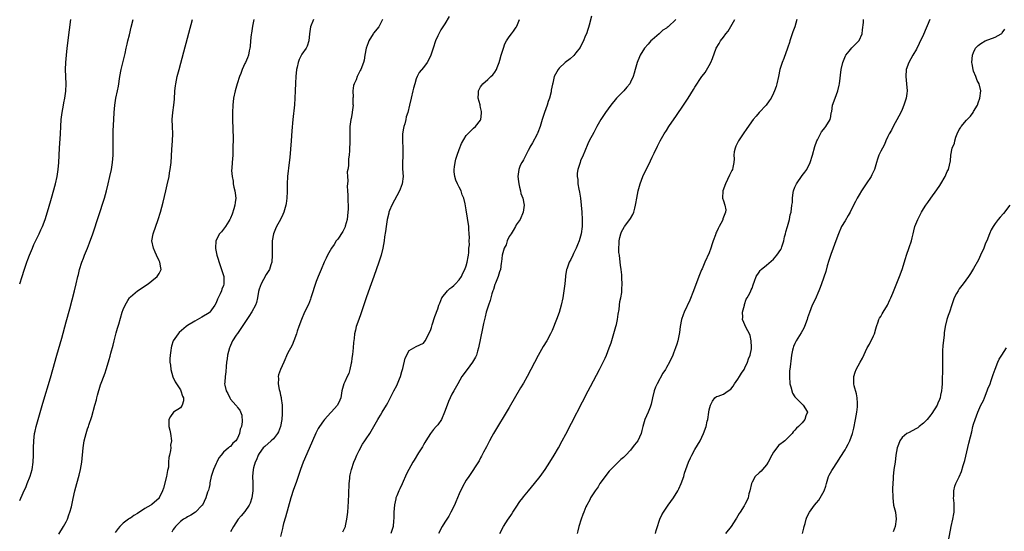
# Model space of a CAD drawing. Units: inches. Extents: x 2607000 to 2610000, y 1485000 to 1488000.
# Drawn here: x 2607000 to 2607276, y 1487182 to 1487325 of the extents above; entities that cross this region are included whole.
import ezdxf

# ---------------------------------------------------------------- set-up
doc = ezdxf.new("R2010")
doc.units = ezdxf.units.IN
doc.header["$MEASUREMENT"] = 0
doc.layers.add('LD26071485_10ft', color=63, linetype='Continuous')

msp = doc.modelspace()

# ---------------------------------------------------------------- linework, layer by layer
at = {"layer": 'LD26071485_10ft'}
for points, elevation in [([(2607000, 1487250.96), (2607000.01, 1487251), (2607000.66, 1487253), (2607001.24, 1487254.76), (2607002, 1487257), (2607002.25, 1487257.75), (2607002.72, 1487259), (2607003.54, 1487261), (2607003.99, 1487262.01), (2607005.47, 1487265), (2607005.94, 1487266.06), (2607006.35, 1487267), (2607007.11, 1487269), (2607008.08, 1487272.08), (2607008.92, 1487275), (2607009.99, 1487279), (2607010.45, 1487281), (2607010.78, 1487283), (2607010.96, 1487285), (2607011.17, 1487289), (2607011.42, 1487293), (2607011.52, 1487295), (2607011.64, 1487297), (2607011.89, 1487299), (2607012.25, 1487301), (2607012.35, 1487301.65), (2607012.63, 1487303), (2607012.89, 1487304.89), (2607012.98, 1487307), (2607012.86, 1487311), (2607012.91, 1487313), (2607013.07, 1487315), (2607013.29, 1487317), (2607013.92, 1487322.08), (2607014.31, 1487325)], 8690), ([(2607000, 1487190.27), (2607001, 1487192.45), (2607001.79, 1487194.21), (2607002.13, 1487195), (2607002.95, 1487197.05), (2607003.51, 1487199), (2607003.79, 1487201), (2607003.88, 1487203), (2607003.9, 1487205), (2607003.97, 1487207), (2607004.18, 1487209), (2607004.3, 1487209.7), (2607004.58, 1487211), (2607005.13, 1487213), (2607006.5, 1487217.5), (2607008.63, 1487224.63), (2607009.31, 1487227), (2607010.41, 1487231), (2607011.75, 1487235.75), (2607013, 1487240.29), (2607014, 1487244), (2607015.33, 1487249), (2607015.82, 1487251), (2607016.27, 1487253), (2607016.42, 1487253.58), (2607016.74, 1487255), (2607017.37, 1487257), (2607017.84, 1487258.15), (2607018.17, 1487259), (2607019.01, 1487261), (2607019.57, 1487262.43), (2607020.46, 1487265), (2607023.71, 1487275), (2607024.29, 1487277), (2607024.8, 1487279), (2607025.25, 1487281), (2607025.65, 1487283), (2607025.95, 1487285), (2607026.03, 1487285.97), (2607026.12, 1487287), (2607026.16, 1487289), (2607026.17, 1487291), (2607026.2, 1487293.8), (2607026.31, 1487297), (2607026.41, 1487299), (2607026.59, 1487301), (2607026.94, 1487303), (2607027.39, 1487305), (2607027.63, 1487306.37), (2607028, 1487309), (2607028.38, 1487311), (2607029.48, 1487315.48), (2607029.82, 1487317), (2607030.09, 1487318.09), (2607030.28, 1487319), (2607030.69, 1487320.69), (2607031.18, 1487322.82), (2607031.76, 1487325)], 8680), ([(2607011, 1487180.84), (2607012.3, 1487183), (2607013, 1487184.32), (2607013.35, 1487185), (2607013.77, 1487186.23), (2607014.08, 1487187), (2607014.47, 1487188.47), (2607015, 1487190.79), (2607015.48, 1487193), (2607015.99, 1487195), (2607016.64, 1487197.36), (2607017.02, 1487199), (2607017.36, 1487201), (2607017.73, 1487205), (2607018.07, 1487207), (2607018.61, 1487209), (2607019, 1487210.32), (2607019.26, 1487211), (2607019.36, 1487211.36), (2607020.19, 1487213.81), (2607021, 1487216.97), (2607021.54, 1487218.46), (2607021.61, 1487219), (2607021.77, 1487219.77), (2607022.66, 1487222.66), (2607023, 1487223.62), (2607023.93, 1487226.07), (2607024.23, 1487227), (2607024.85, 1487229.15), (2607025, 1487229.73), (2607025.32, 1487230.68), (2607025.5, 1487231.5), (2607026.17, 1487233.83), (2607026.43, 1487235), (2607027, 1487237.22), (2607027.41, 1487238.59), (2607027.71, 1487239.71), (2607028.71, 1487243), (2607029, 1487243.81), (2607029.5, 1487245), (2607030.29, 1487246.29), (2607030.69, 1487247), (2607031, 1487247.37), (2607032.96, 1487249.04), (2607035.96, 1487251), (2607037, 1487251.79), (2607038.5, 1487253), (2607039, 1487253.9), (2607039.42, 1487254.58), (2607039.62, 1487255), (2607039.49, 1487255.49), (2607039.26, 1487257), (2607039, 1487257.43), (2607038.32, 1487259), (2607037.88, 1487259.88), (2607037.43, 1487261), (2607037.03, 1487263), (2607037.34, 1487265), (2607038.79, 1487269), (2607039.38, 1487271), (2607040.16, 1487273.84), (2607040.95, 1487277.05), (2607041.31, 1487278.69), (2607041.8, 1487281), (2607041.97, 1487282.03), (2607042.15, 1487283), (2607042.3, 1487284.3), (2607042.37, 1487285), (2607042.58, 1487288.58), (2607042.79, 1487291), (2607042.86, 1487293), (2607042.76, 1487295), (2607042.7, 1487297), (2607042.86, 1487299), (2607043.12, 1487301), (2607043.29, 1487302.71), (2607043.46, 1487305), (2607043.61, 1487306.39), (2607043.7, 1487307), (2607044.12, 1487309), (2607044.63, 1487311), (2607045.93, 1487315.93), (2607048.38, 1487325)], 8670), ([(2607065.5, 1487325), (2607065.12, 1487323.12), (2607064.86, 1487321.14), (2607064.8, 1487320.8), (2607064.64, 1487319), (2607064.53, 1487317.47), (2607064.44, 1487317), (2607064.24, 1487316.24), (2607064.06, 1487315), (2607063.77, 1487314.23), (2607063.21, 1487313), (2607063, 1487312.64), (2607062.29, 1487311), (2607061.88, 1487309.88), (2607061.51, 1487309), (2607060.84, 1487307), (2607060.27, 1487305), (2607059.88, 1487303), (2607059.67, 1487301), (2607059.6, 1487299), (2607059.61, 1487297), (2607059.72, 1487291.72), (2607059.7, 1487289), (2607059.63, 1487287), (2607059.49, 1487285), (2607059.41, 1487283.41), (2607059.33, 1487282.67), (2607059.44, 1487281), (2607059.73, 1487279.73), (2607059.77, 1487279), (2607059.94, 1487278.06), (2607060.22, 1487277), (2607060.33, 1487276.33), (2607060.46, 1487275), (2607060.29, 1487273.71), (2607060.24, 1487273), (2607059.93, 1487271.93), (2607059.49, 1487270.51), (2607059, 1487269.34), (2607058.84, 1487269), (2607058.51, 1487268.51), (2607057.57, 1487267), (2607057.37, 1487266.63), (2607056.45, 1487265.55), (2607055.96, 1487265), (2607054.94, 1487263), (2607054.82, 1487261), (2607054.85, 1487260.85), (2607055.21, 1487259), (2607056.11, 1487256.11), (2607056.53, 1487255), (2607057.11, 1487253), (2607057.17, 1487251.17), (2607057.16, 1487251), (2607057.11, 1487250.89), (2607057, 1487250.54), (2607056.56, 1487249.44), (2607056.47, 1487249), (2607056.15, 1487248.15), (2607055.56, 1487247), (2607055.34, 1487246.66), (2607055, 1487245.69), (2607054.66, 1487245), (2607053.2, 1487243), (2607053, 1487242.81), (2607051, 1487241.6), (2607049, 1487240.55), (2607047, 1487239.29), (2607046.59, 1487239), (2607044.65, 1487237.35), (2607044.31, 1487237), (2607042.99, 1487235), (2607042.51, 1487233.49), (2607042.39, 1487233), (2607042.31, 1487232.31), (2607042.09, 1487231), (2607042.03, 1487229.97), (2607042.05, 1487229), (2607042.17, 1487228.17), (2607042.3, 1487227), (2607042.91, 1487224.91), (2607043.56, 1487223.56), (2607045, 1487221.24), (2607045.13, 1487221), (2607045.54, 1487219.54), (2607045.81, 1487219), (2607045.85, 1487218.15), (2607045.52, 1487217), (2607045, 1487216.23), (2607043.02, 1487214.98), (2607042.21, 1487213.79), (2607041.76, 1487213), (2607041.74, 1487211.74), (2607041.74, 1487211), (2607042, 1487210), (2607042.18, 1487209), (2607042.46, 1487207), (2607042.24, 1487205.76), (2607042.26, 1487205), (2607042.24, 1487204.24), (2607041.93, 1487203), (2607041.7, 1487202.3), (2607041.69, 1487201), (2607041.65, 1487199.65), (2607041.47, 1487199), (2607041.34, 1487198.66), (2607041.1, 1487197), (2607040.25, 1487193.75), (2607040, 1487193), (2607039.06, 1487191), (2607039, 1487190.94), (2607037, 1487189.2), (2607036.87, 1487189.13), (2607036.71, 1487189), (2607035, 1487188.01), (2607033, 1487186.68), (2607031.96, 1487186.04), (2607031, 1487185.37), (2607030.77, 1487185.23), (2607030.46, 1487185), (2607029, 1487183.89), (2607027.99, 1487183), (2607027.54, 1487182.46), (2607026.72, 1487181.28)], 8660), ([(2607082.2, 1487325), (2607081.43, 1487323), (2607081.1, 1487321), (2607080.91, 1487319), (2607080.42, 1487317.58), (2607080.15, 1487317), (2607079, 1487315.32), (2607078.23, 1487313.77), (2607077.94, 1487313), (2607077.65, 1487311.65), (2607077.48, 1487311), (2607077.29, 1487309), (2607077.21, 1487307.21), (2607077.15, 1487305), (2607077.04, 1487303), (2607076.88, 1487301.12), (2607076.47, 1487297), (2607076.19, 1487293.81), (2607075.95, 1487291), (2607075.6, 1487286.4), (2607075.46, 1487285), (2607074.98, 1487281), (2607074.85, 1487279), (2607074.83, 1487277.17), (2607074.84, 1487276.84), (2607074.81, 1487275), (2607074.57, 1487273.43), (2607074.52, 1487273), (2607073.89, 1487271), (2607073.63, 1487270.37), (2607072.97, 1487269.03), (2607071.87, 1487267), (2607071.61, 1487266.39), (2607071.06, 1487265), (2607070.7, 1487263), (2607070.71, 1487262.71), (2607070.63, 1487261), (2607070.66, 1487260.66), (2607070.68, 1487259), (2607070.56, 1487257), (2607070.31, 1487256.31), (2607069.93, 1487255), (2607069, 1487253.58), (2607068.21, 1487252.21), (2607067.55, 1487251), (2607067, 1487249.44), (2607066.86, 1487248.86), (2607066.57, 1487247), (2607066.27, 1487245.73), (2607065.99, 1487245), (2607065, 1487243.16), (2607064.17, 1487241.83), (2607063.58, 1487241), (2607062.29, 1487239), (2607060.92, 1487237.08), (2607060.85, 1487237), (2607060.55, 1487236.55), (2607059.58, 1487235), (2607059, 1487233.66), (2607058.82, 1487233.18), (2607058.73, 1487233), (2607058.2, 1487231), (2607058.06, 1487229.94), (2607057.9, 1487229), (2607057.77, 1487227.77), (2607057.72, 1487226.28), (2607057.52, 1487225), (2607057.38, 1487223.38), (2607057.37, 1487223), (2607057.45, 1487222.55), (2607057.77, 1487221), (2607058.23, 1487220.23), (2607058.78, 1487219), (2607059, 1487218.68), (2607060.53, 1487217), (2607060.74, 1487216.74), (2607061, 1487216.33), (2607061.61, 1487215.61), (2607062.16, 1487214.16), (2607062.27, 1487212.27), (2607062.04, 1487211), (2607061.72, 1487210.28), (2607061.53, 1487209), (2607061, 1487207.76), (2607060.5, 1487207), (2607059.7, 1487206.3), (2607059, 1487205.42), (2607058.73, 1487205.27), (2607058.47, 1487205), (2607057, 1487203.77), (2607056.43, 1487203), (2607055.77, 1487202.23), (2607055.18, 1487201), (2607055, 1487200.68), (2607054.25, 1487199), (2607053.6, 1487197), (2607053.22, 1487195.22), (2607053.2, 1487195), (2607053.2, 1487194.8), (2607053, 1487193.96), (2607052.84, 1487193.16), (2607052.61, 1487192.61), (2607052.11, 1487191), (2607051.13, 1487189), (2607051, 1487188.84), (2607049.21, 1487187), (2607047.87, 1487186.13), (2607047, 1487185.68), (2607046.6, 1487185.4), (2607045.88, 1487185), (2607045, 1487184.37), (2607043.6, 1487183), (2607043.36, 1487182.64), (2607043, 1487182.16), (2607042.58, 1487181.42)], 8650), ([(2607101.57, 1487325), (2607100.51, 1487323), (2607099, 1487321.16), (2607098.89, 1487321), (2607097.72, 1487319), (2607097.5, 1487318.5), (2607096.99, 1487316.99), (2607096.59, 1487315), (2607096.39, 1487313.61), (2607096.23, 1487313), (2607095.53, 1487311), (2607095.31, 1487310.69), (2607094.46, 1487309), (2607094.14, 1487308.14), (2607093.61, 1487307), (2607093.47, 1487306.53), (2607093.28, 1487305), (2607093.3, 1487303.3), (2607093.29, 1487303), (2607093.29, 1487301.29), (2607093.3, 1487301), (2607093.09, 1487299.09), (2607093.09, 1487298.91), (2607092.76, 1487297.24), (2607092.69, 1487297), (2607092.44, 1487295), (2607092.38, 1487293), (2607092.36, 1487291), (2607092.29, 1487288.29), (2607092.21, 1487287), (2607092.04, 1487285.96), (2607092.01, 1487285), (2607092.01, 1487284.01), (2607091.82, 1487283), (2607091.67, 1487282.33), (2607091.74, 1487281), (2607091.83, 1487279.83), (2607091.72, 1487279), (2607091.68, 1487278.32), (2607091.75, 1487277), (2607091.83, 1487275.83), (2607091.85, 1487274.15), (2607091.92, 1487273), (2607091.92, 1487271.92), (2607091.87, 1487271), (2607091.64, 1487269), (2607091.13, 1487267.13), (2607091.08, 1487266.92), (2607090.41, 1487265.59), (2607089, 1487263.47), (2607088.59, 1487263), (2607087.99, 1487262.01), (2607087.24, 1487261), (2607086.16, 1487259), (2607085.81, 1487258.19), (2607085.22, 1487257), (2607084.34, 1487255), (2607083.52, 1487253), (2607083, 1487251.63), (2607082.33, 1487249.67), (2607082.13, 1487249), (2607081.48, 1487247), (2607081.35, 1487246.65), (2607080.8, 1487245.2), (2607079.76, 1487243), (2607078.84, 1487241), (2607078.12, 1487239), (2607077.69, 1487237.69), (2607077.52, 1487237), (2607076.77, 1487235), (2607076.24, 1487233.76), (2607075, 1487231.41), (2607073.9, 1487229), (2607073, 1487227), (2607072.48, 1487225.52), (2607072.38, 1487225), (2607072.44, 1487224.44), (2607072.32, 1487223), (2607072.6, 1487221.4), (2607072.79, 1487220.79), (2607073, 1487219.81), (2607073.17, 1487219.17), (2607073.19, 1487218.81), (2607073.42, 1487217), (2607073.48, 1487215.48), (2607073.46, 1487215), (2607073.43, 1487214.57), (2607073.39, 1487213), (2607073.04, 1487210.96), (2607072.45, 1487209.55), (2607072.17, 1487209), (2607071, 1487207.51), (2607070.43, 1487207), (2607068.57, 1487205.43), (2607068.13, 1487205), (2607067, 1487203.43), (2607066.77, 1487203), (2607066.31, 1487201.69), (2607065.94, 1487201), (2607065.45, 1487199.45), (2607065.34, 1487199), (2607065.19, 1487197), (2607065.26, 1487195.26), (2607065.23, 1487194.77), (2607065.21, 1487193), (2607064.98, 1487191), (2607064.49, 1487189.51), (2607064.27, 1487189), (2607063, 1487187.17), (2607062, 1487186), (2607061.18, 1487185), (2607059.8, 1487183), (2607059, 1487181.51)], 8640), ([(2607120.19, 1487325.81), (2607119, 1487323.78), (2607117.92, 1487322.08), (2607117.28, 1487321), (2607117, 1487320.47), (2607116.38, 1487319), (2607115.69, 1487317), (2607115.04, 1487315), (2607114.42, 1487313.58), (2607114.03, 1487313), (2607113, 1487311.6), (2607111.82, 1487310.18), (2607111.25, 1487309), (2607111, 1487308.35), (2607110.59, 1487307), (2607110.23, 1487305.77), (2607110.06, 1487305), (2607109.56, 1487303), (2607109.14, 1487301), (2607108.66, 1487299), (2607108.21, 1487297.79), (2607108.05, 1487297), (2607107.76, 1487295.76), (2607107.52, 1487295), (2607107.43, 1487294.57), (2607107.19, 1487293), (2607107.13, 1487291), (2607107.24, 1487289), (2607107.27, 1487286.73), (2607107.15, 1487285), (2607107.14, 1487283.14), (2607107.29, 1487281), (2607107.08, 1487279), (2607106.47, 1487277.53), (2607106.27, 1487277), (2607104.17, 1487273), (2607103.55, 1487271.55), (2607103.34, 1487271), (2607103.28, 1487270.72), (2607102.84, 1487269), (2607102.54, 1487267), (2607102.37, 1487265.63), (2607102.13, 1487264.13), (2607101.98, 1487263), (2607101.67, 1487261), (2607101.2, 1487259), (2607100.54, 1487257), (2607099.09, 1487253), (2607098.04, 1487249.96), (2607097, 1487247.03), (2607095.45, 1487242.55), (2607094.89, 1487241), (2607094.22, 1487239), (2607094, 1487238), (2607093.74, 1487237), (2607093.63, 1487235.63), (2607093.45, 1487234.55), (2607093.38, 1487233), (2607093.17, 1487231.17), (2607093, 1487230.16), (2607092.84, 1487229), (2607092.77, 1487228.77), (2607092.42, 1487227), (2607092.15, 1487225.85), (2607091.66, 1487225), (2607091, 1487223.5), (2607090.72, 1487223), (2607090.39, 1487221.61), (2607090.21, 1487221), (2607089.86, 1487219), (2607089.58, 1487218.42), (2607088.94, 1487217), (2607087.15, 1487215), (2607087.07, 1487214.93), (2607085.31, 1487213), (2607085, 1487212.58), (2607083.92, 1487211), (2607083.57, 1487210.43), (2607082.9, 1487209.1), (2607081.92, 1487207), (2607081.64, 1487206.36), (2607079.31, 1487201), (2607078.55, 1487199), (2607077.34, 1487195.34), (2607076.63, 1487193.37), (2607075.86, 1487191), (2607074.36, 1487185.64), (2607073.83, 1487183.83), (2607073.65, 1487183), (2607073.6, 1487182.4), (2607073, 1487180.2)], 8630), ([(2607090.47, 1487181.53), (2607091, 1487182.62), (2607091.15, 1487183), (2607091.2, 1487183.2), (2607091.57, 1487185), (2607091.81, 1487187), (2607092.02, 1487189.98), (2607092.09, 1487192.09), (2607092.24, 1487195), (2607092.4, 1487196.4), (2607092.45, 1487197), (2607092.53, 1487197.47), (2607092.88, 1487199), (2607093.57, 1487201), (2607093.97, 1487202.03), (2607094.4, 1487203), (2607095, 1487204.27), (2607095.96, 1487206.04), (2607096.63, 1487207), (2607097, 1487207.59), (2607097.96, 1487209), (2607099.14, 1487211), (2607100.23, 1487213), (2607100.54, 1487213.46), (2607101, 1487214.22), (2607101.42, 1487215), (2607102.65, 1487217), (2607103, 1487217.63), (2607104.75, 1487221), (2607105.53, 1487222.47), (2607105.79, 1487223), (2607106.32, 1487224.32), (2607106.62, 1487225), (2607107, 1487226.45), (2607107.23, 1487227.23), (2607107.88, 1487230.12), (2607109, 1487232.25), (2607110.29, 1487233), (2607111, 1487233.43), (2607113, 1487234.3), (2607113.47, 1487235), (2607115, 1487237.94), (2607115.24, 1487238.76), (2607115.48, 1487239.48), (2607116.18, 1487241.82), (2607117, 1487243.92), (2607117.32, 1487245), (2607117.59, 1487245.59), (2607118.11, 1487247), (2607119.7, 1487249), (2607120.35, 1487249.65), (2607121, 1487250.05), (2607121.47, 1487250.53), (2607121.97, 1487251), (2607123, 1487252.11), (2607123.62, 1487253), (2607124.05, 1487253.95), (2607124.63, 1487255), (2607125, 1487256.04), (2607125.28, 1487257), (2607125.48, 1487258.52), (2607125.61, 1487259), (2607125.72, 1487259.72), (2607125.73, 1487261), (2607125.86, 1487261.86), (2607125.8, 1487263), (2607125.9, 1487263.9), (2607125.83, 1487265), (2607125.7, 1487266.3), (2607125.67, 1487267), (2607125.35, 1487269.35), (2607125, 1487271.66), (2607124.67, 1487273.33), (2607124.27, 1487275), (2607123.88, 1487275.88), (2607123.55, 1487277), (2607123, 1487278.09), (2607122.57, 1487279), (2607122.05, 1487280.05), (2607121.79, 1487281), (2607121.65, 1487282.35), (2607121.57, 1487283), (2607121.7, 1487283.7), (2607121.88, 1487285), (2607122.11, 1487285.89), (2607122.49, 1487287), (2607123, 1487288.61), (2607123.69, 1487290.31), (2607125, 1487292.52), (2607127, 1487294.54), (2607127.58, 1487295), (2607129, 1487296.84), (2607129.06, 1487297), (2607129.23, 1487298.77), (2607129.28, 1487299), (2607129.25, 1487299.25), (2607129, 1487300.4), (2607128.88, 1487300.88), (2607128.85, 1487301.15), (2607128.37, 1487303), (2607128.39, 1487304.39), (2607128.43, 1487305), (2607129, 1487306.15), (2607129.34, 1487306.66), (2607129.59, 1487307), (2607131, 1487308.16), (2607131.87, 1487309), (2607132.47, 1487309.53), (2607133, 1487310.23), (2607133.41, 1487311), (2607133.61, 1487311.61), (2607134.16, 1487313), (2607134.36, 1487313.64), (2607134.73, 1487315), (2607135, 1487315.87), (2607135.37, 1487317), (2607135.82, 1487318.18), (2607136.29, 1487319), (2607137, 1487320.17), (2607137.69, 1487321), (2607138.26, 1487321.74), (2607139, 1487322.88), (2607139.1, 1487323), (2607139.13, 1487323.13), (2607139.9, 1487325)], 8620), ([(2607160.08, 1487325.92), (2607159.4, 1487323.4), (2607159.22, 1487322.78), (2607159, 1487322.22), (2607158.63, 1487321), (2607158.3, 1487320.3), (2607157.77, 1487319), (2607157, 1487317.48), (2607156.83, 1487317.17), (2607155.69, 1487315.69), (2607155.12, 1487314.88), (2607154.04, 1487313.96), (2607152.66, 1487313), (2607151, 1487311.38), (2607150.67, 1487311), (2607150.36, 1487310.36), (2607149.62, 1487309), (2607149.22, 1487307.22), (2607149.1, 1487306.9), (2607148.8, 1487305.2), (2607148.8, 1487305), (2607148.76, 1487304.76), (2607148.29, 1487303), (2607147.94, 1487302.06), (2607147.61, 1487301), (2607146.9, 1487299), (2607146.45, 1487297.55), (2607146.26, 1487297), (2607145.66, 1487295), (2607145, 1487293.36), (2607144.89, 1487293.11), (2607144.85, 1487293), (2607144.71, 1487292.71), (2607143.52, 1487290.48), (2607142.78, 1487289.22), (2607142.68, 1487289), (2607142.3, 1487288.3), (2607141, 1487285.68), (2607140.76, 1487285.24), (2607140.55, 1487285), (2607140.12, 1487284.12), (2607139.67, 1487283), (2607139.47, 1487281), (2607139.64, 1487279.64), (2607139.69, 1487279), (2607139.93, 1487278.07), (2607140.14, 1487277), (2607140.25, 1487276.25), (2607140.79, 1487275), (2607141.21, 1487273), (2607140.95, 1487271), (2607140.12, 1487269), (2607139, 1487267.48), (2607138.77, 1487267), (2607138.11, 1487265.89), (2607137.54, 1487265), (2607137, 1487264.19), (2607136.48, 1487263), (2607136.13, 1487261.87), (2607135.64, 1487261), (2607135.03, 1487259), (2607134.86, 1487257.14), (2607134.77, 1487256.77), (2607134.56, 1487255), (2607134.32, 1487254.32), (2607133.95, 1487253), (2607133.16, 1487251.16), (2607133, 1487250.74), (2607132.61, 1487249.39), (2607132.45, 1487249), (2607132.18, 1487248.18), (2607131.66, 1487246.34), (2607131.2, 1487245), (2607130.58, 1487243), (2607130.24, 1487241.76), (2607129.83, 1487239.83), (2607129.51, 1487238.49), (2607128.41, 1487233), (2607128.14, 1487232.14), (2607127.82, 1487231), (2607127.56, 1487230.44), (2607126.74, 1487229), (2607125.22, 1487227), (2607123.78, 1487225), (2607122.59, 1487223), (2607121.48, 1487221), (2607121, 1487220.1), (2607120.45, 1487219), (2607119.99, 1487218.01), (2607119.61, 1487217), (2607118.93, 1487215), (2607118.03, 1487213), (2607117, 1487211.5), (2607116.6, 1487211), (2607115.86, 1487210.14), (2607114.95, 1487209.05), (2607113.68, 1487207), (2607113.44, 1487206.56), (2607113, 1487205.86), (2607112.7, 1487205.3), (2607111.59, 1487203.59), (2607110.4, 1487201.6), (2607110.01, 1487201), (2607108.93, 1487199), (2607108.29, 1487197.71), (2607107.09, 1487194.91), (2607106.42, 1487193.58), (2607106.15, 1487193), (2607105.57, 1487191.57), (2607105.32, 1487191), (2607105.24, 1487190.76), (2607104.92, 1487189.08), (2607104.76, 1487187), (2607104.71, 1487185.29), (2607104.61, 1487184.61), (2607104.5, 1487183), (2607103.87, 1487181)], 8610), ([(2607183.63, 1487325), (2607181.46, 1487323), (2607181.2, 1487322.8), (2607181, 1487322.61), (2607180.02, 1487321.98), (2607179, 1487321.03), (2607177, 1487319.3), (2607176.69, 1487319), (2607175.9, 1487318.1), (2607174.89, 1487317), (2607173.66, 1487315), (2607173.48, 1487314.52), (2607172.85, 1487313), (2607172.3, 1487311), (2607171.98, 1487310.02), (2607171.72, 1487309), (2607171, 1487307.41), (2607170.77, 1487307), (2607169.94, 1487306.06), (2607169.05, 1487305), (2607167, 1487302.93), (2607165.46, 1487301), (2607164.01, 1487299), (2607162.69, 1487297), (2607161.54, 1487295), (2607160.68, 1487293.32), (2607159.43, 1487291), (2607159, 1487290.15), (2607158.14, 1487288.14), (2607157.7, 1487287), (2607157, 1487285.41), (2607156.84, 1487285), (2607156.2, 1487283), (2607156.02, 1487281.98), (2607156.03, 1487281), (2607156.21, 1487280.21), (2607156.25, 1487279), (2607156.49, 1487277.51), (2607156.68, 1487276.68), (2607156.96, 1487275), (2607157.19, 1487273), (2607157.35, 1487271), (2607157.45, 1487269), (2607157.42, 1487267), (2607157.16, 1487265), (2607156.61, 1487263), (2607156.14, 1487261.86), (2607155.78, 1487261), (2607155, 1487259.42), (2607154.78, 1487259), (2607154.25, 1487257.75), (2607153.79, 1487257), (2607153.12, 1487255.12), (2607153.09, 1487255), (2607152.79, 1487253.21), (2607152.74, 1487253), (2607152.57, 1487251), (2607152.34, 1487249), (2607151.99, 1487247), (2607151.57, 1487245), (2607151, 1487242.94), (2607150.28, 1487241), (2607149, 1487237.93), (2607148.56, 1487237), (2607147.5, 1487235), (2607146.56, 1487233.44), (2607145.11, 1487230.89), (2607143.07, 1487226.93), (2607142.04, 1487225), (2607141, 1487223.15), (2607140.21, 1487221.79), (2607137, 1487216.34), (2607132.64, 1487209), (2607132.17, 1487208.17), (2607131.51, 1487207), (2607130.65, 1487205.34), (2607129.86, 1487203.86), (2607129.3, 1487202.7), (2607129, 1487202.19), (2607128.59, 1487201.41), (2607125.73, 1487197), (2607125, 1487196.01), (2607123.92, 1487194.08), (2607123, 1487192.15), (2607122.56, 1487191), (2607122.09, 1487189.91), (2607121.72, 1487189), (2607120.72, 1487187), (2607120.09, 1487185.91), (2607119, 1487184.16), (2607118.25, 1487183), (2607117.23, 1487181)], 8600), ([(2607134.35, 1487181), (2607135.44, 1487183), (2607136.7, 1487185), (2607136.83, 1487185.17), (2607137.65, 1487186.35), (2607138.05, 1487187), (2607139, 1487188.45), (2607140.03, 1487189.97), (2607140.78, 1487191), (2607141, 1487191.29), (2607142.4, 1487193), (2607144.08, 1487195), (2607145.66, 1487197), (2607147.08, 1487199), (2607148.38, 1487201), (2607149.61, 1487203), (2607150.77, 1487205), (2607151.87, 1487207), (2607152.83, 1487208.83), (2607159.14, 1487221), (2607159.77, 1487222.23), (2607162.29, 1487227), (2607163.86, 1487230.14), (2607164.24, 1487231), (2607165.03, 1487233), (2607165.52, 1487234.48), (2607166.87, 1487239), (2607167, 1487239.54), (2607167.31, 1487241), (2607167.52, 1487242.48), (2607167.78, 1487243.78), (2607167.92, 1487245), (2607168, 1487246), (2607168.27, 1487247), (2607168.54, 1487248.54), (2607168.56, 1487249), (2607168.54, 1487249.46), (2607168.64, 1487251), (2607168.56, 1487252.56), (2607168.49, 1487253.51), (2607168.34, 1487255), (2607168.17, 1487256.17), (2607168.01, 1487257.99), (2607167.84, 1487259), (2607167.7, 1487259.7), (2607167.66, 1487261), (2607167.78, 1487262.22), (2607167.75, 1487263), (2607167.98, 1487263.98), (2607168.24, 1487265), (2607168.46, 1487265.54), (2607169.16, 1487266.84), (2607169.27, 1487267), (2607170.81, 1487269), (2607171, 1487269.3), (2607171.6, 1487270.4), (2607171.88, 1487271), (2607172.16, 1487272.16), (2607172.4, 1487273), (2607172.5, 1487273.5), (2607172.74, 1487275), (2607173.13, 1487277), (2607173.67, 1487279), (2607174.42, 1487281), (2607175.24, 1487282.76), (2607176.35, 1487285), (2607176.54, 1487285.46), (2607177, 1487286.42), (2607177.3, 1487287), (2607177.57, 1487287.57), (2607178.48, 1487289.52), (2607179.22, 1487291), (2607180.37, 1487293), (2607181, 1487293.94), (2607181.65, 1487295), (2607183.84, 1487298.16), (2607185.76, 1487301), (2607187.09, 1487303), (2607188.63, 1487305.37), (2607189, 1487306.1), (2607190.92, 1487309), (2607191, 1487309.12), (2607191.86, 1487310.14), (2607193, 1487312.1), (2607193.48, 1487313), (2607193.91, 1487314.09), (2607194.94, 1487317), (2607195.75, 1487318.25), (2607196.11, 1487319), (2607197, 1487320.05), (2607197.64, 1487321), (2607198.3, 1487321.7), (2607200.18, 1487325)], 8590), ([(2607217.51, 1487325), (2607216.99, 1487323), (2607216.43, 1487321.57), (2607215.56, 1487319), (2607215.46, 1487318.54), (2607215, 1487317.26), (2607214.92, 1487317), (2607213.91, 1487314.09), (2607213.41, 1487313), (2607212.8, 1487311), (2607212.39, 1487309), (2607211.94, 1487307), (2607211.72, 1487306.28), (2607211.29, 1487305), (2607211, 1487304.35), (2607210.31, 1487303), (2607209.81, 1487302.19), (2607208.96, 1487301.04), (2607207.02, 1487298.98), (2607206.11, 1487297.89), (2607205.33, 1487297), (2607203.52, 1487294.48), (2607202.49, 1487293), (2607201.2, 1487291), (2607200.49, 1487289.51), (2607200.22, 1487289), (2607199.98, 1487287.98), (2607199.85, 1487287), (2607199.99, 1487286.01), (2607199.91, 1487285), (2607199.58, 1487283.58), (2607199.5, 1487283), (2607199.32, 1487282.68), (2607198.64, 1487281.36), (2607197.54, 1487279), (2607196.84, 1487277), (2607196.71, 1487275), (2607197, 1487274.21), (2607197.35, 1487273), (2607197.65, 1487271.65), (2607197.56, 1487271), (2607196.85, 1487269.15), (2607196.85, 1487269), (2607196.75, 1487268.75), (2607195.79, 1487267), (2607195.49, 1487266.51), (2607195, 1487265.45), (2607194.84, 1487265.16), (2607194.73, 1487264.73), (2607194.1, 1487263), (2607193.82, 1487262.18), (2607193.49, 1487261), (2607193, 1487259.67), (2607191.76, 1487257), (2607191, 1487255.13), (2607190.87, 1487254.87), (2607190.09, 1487253), (2607188.62, 1487249), (2607187.58, 1487246.42), (2607185.96, 1487243), (2607185.73, 1487242.27), (2607185.24, 1487241), (2607184.86, 1487239), (2607184.67, 1487237.33), (2607184.19, 1487235), (2607183.91, 1487234.09), (2607183.56, 1487233), (2607183, 1487231.55), (2607182.81, 1487231), (2607181.9, 1487229), (2607181, 1487227.5), (2607180.72, 1487227), (2607180.05, 1487225.95), (2607178.4, 1487223), (2607177.96, 1487222.04), (2607177.56, 1487221), (2607177.09, 1487219), (2607176.76, 1487217.24), (2607176.69, 1487217), (2607176.45, 1487216.45), (2607175.93, 1487215), (2607175, 1487213), (2607174.43, 1487211), (2607174.13, 1487209.87), (2607173.91, 1487209), (2607173, 1487207), (2607172.11, 1487205.89), (2607171.46, 1487205), (2607171, 1487204.42), (2607169.68, 1487203), (2607169, 1487202.34), (2607168.28, 1487201.72), (2607167.54, 1487201), (2607167, 1487200.53), (2607165.48, 1487199), (2607165, 1487198.48), (2607164.33, 1487197.67), (2607163, 1487195.87), (2607162.39, 1487195), (2607161.87, 1487194.13), (2607161.03, 1487193), (2607159.78, 1487191), (2607159.55, 1487190.45), (2607158.72, 1487189), (2607158.49, 1487188.49), (2607157.88, 1487187), (2607157.66, 1487186.34), (2607157.16, 1487185), (2607156.54, 1487183), (2607156.24, 1487181.76), (2607156.02, 1487181)], 8580), ([(2607177.98, 1487181), (2607178.16, 1487181.84), (2607178.51, 1487183), (2607179, 1487184.49), (2607179.18, 1487185), (2607179.77, 1487186.23), (2607180.21, 1487187), (2607181.55, 1487189), (2607183, 1487191.06), (2607184.21, 1487193), (2607184.48, 1487193.52), (2607185.18, 1487195), (2607185.85, 1487197), (2607186.11, 1487197.89), (2607186.42, 1487199), (2607187.15, 1487201), (2607187.77, 1487202.23), (2607188.11, 1487203), (2607189, 1487204.55), (2607190.45, 1487207), (2607191.41, 1487209), (2607192.1, 1487211), (2607192.46, 1487212.46), (2607192.57, 1487213), (2607192.88, 1487215), (2607193, 1487215.63), (2607193.34, 1487217), (2607193.87, 1487218.13), (2607194.53, 1487219), (2607195, 1487219.37), (2607195.5, 1487219.5), (2607197, 1487220.09), (2607198.28, 1487221), (2607199, 1487221.46), (2607199.68, 1487222.32), (2607200.07, 1487223), (2607201, 1487224.24), (2607201.51, 1487225), (2607202.06, 1487225.94), (2607202.75, 1487227), (2607203, 1487227.48), (2607203.72, 1487229), (2607204.02, 1487229.98), (2607204.44, 1487231), (2607204.8, 1487232.8), (2607204.82, 1487233), (2607204.79, 1487233.21), (2607204.77, 1487235), (2607204.48, 1487236.48), (2607204.23, 1487237), (2607203.32, 1487238.68), (2607202.33, 1487241), (2607202.36, 1487241.64), (2607202.35, 1487243), (2607202.84, 1487245), (2607202.86, 1487245.14), (2607203.33, 1487246.67), (2607203.57, 1487247), (2607204.35, 1487248.35), (2607204.62, 1487249), (2607204.72, 1487249.28), (2607205, 1487249.76), (2607205.31, 1487250.69), (2607205.68, 1487251.68), (2607206.13, 1487253), (2607207, 1487254.2), (2607207.28, 1487254.72), (2607207.56, 1487255), (2607209, 1487256.2), (2607211, 1487257.91), (2607211.93, 1487259), (2607213, 1487260.6), (2607213.23, 1487261), (2607213.32, 1487261.32), (2607213.9, 1487263), (2607214.11, 1487264.11), (2607214.33, 1487265), (2607214.45, 1487265.55), (2607214.92, 1487267), (2607215.5, 1487269), (2607215.67, 1487270.33), (2607215.89, 1487271), (2607216.11, 1487273), (2607216.26, 1487273.74), (2607216.32, 1487275), (2607216.52, 1487276.52), (2607216.62, 1487277), (2607217, 1487278.06), (2607217.39, 1487279), (2607219, 1487281.27), (2607219.79, 1487282.21), (2607220.31, 1487283), (2607221.29, 1487285), (2607221.92, 1487287), (2607222.57, 1487289.43), (2607223.11, 1487291), (2607223.26, 1487291.26), (2607224.14, 1487293), (2607224.45, 1487293.55), (2607225, 1487294.16), (2607225.34, 1487294.66), (2607225.63, 1487295), (2607226.82, 1487297), (2607227, 1487297.8), (2607227.17, 1487298.83), (2607227.27, 1487299.27), (2607227.54, 1487301), (2607228.25, 1487303), (2607229, 1487305), (2607229.38, 1487306.62), (2607229.44, 1487307), (2607229.94, 1487311), (2607230.39, 1487313), (2607230.55, 1487313.45), (2607231.13, 1487314.87), (2607231.21, 1487315), (2607232.15, 1487316.15), (2607232.9, 1487317.1), (2607233.92, 1487318.08), (2607234.91, 1487319), (2607235, 1487319.15), (2607235.81, 1487321), (2607235.9, 1487322.1), (2607236.17, 1487324.17), (2607236.16, 1487325)], 8570), ([(2607254.78, 1487325), (2607253, 1487320.83), (2607251.73, 1487318.27), (2607251, 1487316.73), (2607250.01, 1487315), (2607248.91, 1487313), (2607248.15, 1487311), (2607248.01, 1487309), (2607248.24, 1487307), (2607248.37, 1487305), (2607248.3, 1487304.3), (2607248.1, 1487303), (2607247.82, 1487302.18), (2607247.5, 1487301), (2607247, 1487299.76), (2607246.63, 1487299), (2607246.08, 1487297.92), (2607244.49, 1487295), (2607243.99, 1487294.01), (2607243.4, 1487293), (2607243, 1487292.26), (2607242.43, 1487291), (2607242.01, 1487289.99), (2607241.45, 1487289), (2607241, 1487288.09), (2607240.51, 1487287), (2607240.12, 1487285.88), (2607239.79, 1487285), (2607239.21, 1487283), (2607238.53, 1487281.47), (2607238.3, 1487281), (2607236.95, 1487279), (2607236.18, 1487277.82), (2607235.61, 1487277), (2607235, 1487275.94), (2607234.4, 1487275), (2607233.94, 1487274.06), (2607233.37, 1487273), (2607232.42, 1487271), (2607231.91, 1487270.09), (2607231, 1487268.63), (2607230.06, 1487267), (2607229.14, 1487265), (2607228.41, 1487263), (2607228.06, 1487261.94), (2607227.68, 1487261), (2607227, 1487259.18), (2607226.51, 1487257.49), (2607226.04, 1487256.04), (2607225.59, 1487254.41), (2607224.46, 1487251), (2607224.06, 1487249.94), (2607223.69, 1487249), (2607222.61, 1487246.61), (2607221.84, 1487245), (2607221.03, 1487242.97), (2607220.54, 1487241.46), (2607220.42, 1487241), (2607219.69, 1487239), (2607219.47, 1487238.53), (2607218.74, 1487237.26), (2607217.35, 1487235), (2607217.23, 1487234.77), (2607217, 1487234.22), (2607216.61, 1487233.39), (2607216.47, 1487233), (2607216.34, 1487232.34), (2607216.02, 1487231), (2607215.89, 1487230.11), (2607215.69, 1487227.69), (2607215.51, 1487226.49), (2607215.42, 1487225), (2607215.55, 1487223), (2607215.85, 1487222.15), (2607216.3, 1487220.3), (2607217, 1487219.35), (2607217.13, 1487219.13), (2607217.28, 1487219), (2607219, 1487217.26), (2607219.32, 1487217), (2607219.92, 1487215.92), (2607220.49, 1487215), (2607220.03, 1487213.97), (2607219.78, 1487213), (2607219, 1487212.07), (2607218.03, 1487211), (2607217.45, 1487210.55), (2607217, 1487209.94), (2607216.5, 1487209.5), (2607216.24, 1487209), (2607215, 1487207.83), (2607214.2, 1487207), (2607212.36, 1487205.64), (2607211.96, 1487205), (2607211, 1487203.79), (2607210.51, 1487203), (2607209.45, 1487201), (2607209, 1487200.24), (2607207.9, 1487199), (2607207.51, 1487198.49), (2607207, 1487197.98), (2607205.88, 1487197), (2607205, 1487195.41), (2607204.8, 1487195), (2607204.36, 1487193), (2607204.12, 1487192.12), (2607203.85, 1487191), (2607203.59, 1487190.41), (2607203, 1487189.16), (2607202.8, 1487188.8), (2607201.67, 1487187), (2607201.39, 1487186.61), (2607200.64, 1487185.36), (2607200.44, 1487185), (2607199.12, 1487183), (2607197.59, 1487181)], 8560), ([(2607219.09, 1487181), (2607219.44, 1487182.56), (2607219.56, 1487183), (2607219.85, 1487183.85), (2607220.16, 1487185), (2607220.36, 1487185.64), (2607221.06, 1487187), (2607222.47, 1487189), (2607223, 1487189.63), (2607223.65, 1487190.35), (2607224.07, 1487191), (2607225.19, 1487193), (2607225.67, 1487194.33), (2607225.82, 1487195), (2607226.42, 1487197), (2607226.61, 1487197.39), (2607227.32, 1487198.68), (2607227.48, 1487199), (2607228.89, 1487201.11), (2607229.67, 1487202.33), (2607231, 1487204.48), (2607231.31, 1487205), (2607231.91, 1487206.09), (2607232.36, 1487207), (2607233.1, 1487209), (2607233.48, 1487210.52), (2607233.96, 1487213), (2607234.3, 1487215), (2607234.47, 1487216.47), (2607234.51, 1487217), (2607234.46, 1487217.54), (2607234.41, 1487219), (2607234.18, 1487220.18), (2607233.58, 1487222.42), (2607233.47, 1487223), (2607233.51, 1487223.51), (2607233.44, 1487225), (2607233.81, 1487226.19), (2607234.14, 1487227), (2607235.25, 1487229), (2607235.86, 1487230.14), (2607237.22, 1487233), (2607237.89, 1487234.11), (2607239, 1487236.38), (2607239.27, 1487237), (2607239.64, 1487238.36), (2607239.84, 1487239), (2607240.32, 1487240.32), (2607240.5, 1487241), (2607240.66, 1487241.34), (2607241, 1487241.85), (2607241.42, 1487242.58), (2607241.69, 1487243), (2607242.89, 1487245), (2607243.55, 1487246.45), (2607243.81, 1487247), (2607244.36, 1487248.36), (2607245.29, 1487250.71), (2607246.21, 1487253), (2607246.97, 1487255), (2607247.95, 1487258.05), (2607248.24, 1487259), (2607249, 1487261.14), (2607249.59, 1487263), (2607249.83, 1487263.83), (2607250.09, 1487265), (2607250.22, 1487265.78), (2607250.59, 1487267), (2607251.38, 1487269), (2607252.44, 1487271), (2607253, 1487271.98), (2607253.66, 1487273), (2607254.21, 1487273.79), (2607255, 1487275), (2607256.72, 1487277.28), (2607257.53, 1487278.47), (2607257.86, 1487279), (2607259.01, 1487281), (2607259.57, 1487282.43), (2607259.97, 1487283), (2607260.56, 1487285.44), (2607260.63, 1487287), (2607261.02, 1487289), (2607261.63, 1487290.37), (2607261.71, 1487291), (2607262.05, 1487292.05), (2607262.42, 1487293), (2607263, 1487294.2), (2607263.31, 1487294.69), (2607263.48, 1487295), (2607265, 1487296.79), (2607266.09, 1487297.91), (2607266.88, 1487299), (2607267, 1487299.21), (2607268.1, 1487301), (2607268.3, 1487301.7), (2607268.76, 1487303), (2607269.01, 1487305), (2607268.55, 1487307), (2607267.95, 1487307.95), (2607267.6, 1487309), (2607267, 1487310.56), (2607266.85, 1487311), (2607266.55, 1487312.55), (2607266.53, 1487313), (2607266.7, 1487315), (2607267, 1487315.81), (2607267.56, 1487317), (2607268.25, 1487317.75), (2607269, 1487318.32), (2607270.25, 1487319), (2607273, 1487320.02), (2607274.69, 1487321), (2607274.87, 1487321.13), (2607275, 1487321.29), (2607275.73, 1487322.27)], 8550), ([(2607277.11, 1487273), (2607275.32, 1487270.68), (2607274.4, 1487269.6), (2607273.85, 1487269), (2607273, 1487267.87), (2607272.44, 1487267), (2607271.95, 1487266.05), (2607271.46, 1487265), (2607270.66, 1487263), (2607270.37, 1487262.37), (2607269.85, 1487261), (2607268.94, 1487259), (2607268.35, 1487257.65), (2607267, 1487255.26), (2607266.16, 1487253.84), (2607265.52, 1487253), (2607264.1, 1487251), (2607263, 1487249.53), (2607262.65, 1487249), (2607262.22, 1487248.22), (2607261.52, 1487247), (2607260.89, 1487245.11), (2607260.27, 1487243), (2607259.9, 1487242.1), (2607259.53, 1487241), (2607258.99, 1487239), (2607258.73, 1487237.27), (2607258.72, 1487236.72), (2607258.38, 1487233.62), (2607258.33, 1487232.33), (2607258.25, 1487231), (2607258.28, 1487227), (2607258.26, 1487225.74), (2607258.24, 1487225), (2607258.19, 1487224.19), (2607258.16, 1487223), (2607258.1, 1487221.9), (2607258.01, 1487221), (2607257.75, 1487219.75), (2607257.61, 1487219), (2607257.44, 1487218.56), (2607257, 1487217.51), (2607256.76, 1487217), (2607255.32, 1487214.68), (2607255, 1487214.24), (2607253.99, 1487213), (2607253, 1487211.93), (2607251.78, 1487211), (2607251.35, 1487210.65), (2607251, 1487210.45), (2607248.74, 1487209.26), (2607248.33, 1487209), (2607247, 1487207.89), (2607246.33, 1487207), (2607245.96, 1487205.96), (2607245.57, 1487205), (2607245.23, 1487203), (2607245.01, 1487201), (2607244.71, 1487199), (2607244.46, 1487197), (2607244.45, 1487196.45), (2607244.37, 1487195), (2607244.33, 1487193.67), (2607244.35, 1487191), (2607244.59, 1487189), (2607245.09, 1487187), (2607245.32, 1487185), (2607245.01, 1487183), (2607244.5, 1487181.5)], 8540), ([(2607260, 1487179), (2607260.75, 1487183), (2607261.19, 1487185), (2607261.46, 1487186.54), (2607261.53, 1487187), (2607261.56, 1487189), (2607261.54, 1487189.54), (2607261.39, 1487191), (2607261.43, 1487191.43), (2607261.42, 1487193), (2607261.75, 1487194.25), (2607262.03, 1487195), (2607263, 1487196.87), (2607263.61, 1487198.39), (2607264.1, 1487200.1), (2607264.52, 1487201.48), (2607265.7, 1487206.3), (2607266.11, 1487208.11), (2607266.47, 1487209.53), (2607266.81, 1487211), (2607267, 1487211.7), (2607267.39, 1487213), (2607268.14, 1487215), (2607269, 1487216.97), (2607269.72, 1487218.28), (2607270.04, 1487219), (2607270.83, 1487221), (2607271, 1487221.53), (2607271.59, 1487223), (2607271.93, 1487223.93), (2607272.3, 1487225), (2607272.46, 1487225.54), (2607273, 1487227.04), (2607273.8, 1487229), (2607274.18, 1487229.82), (2607274.85, 1487231), (2607276.22, 1487233)], 8530)]:
    msp.add_lwpolyline(points, dxfattribs=dict(at, elevation=elevation))

doc.saveas('drawing.dxf')
